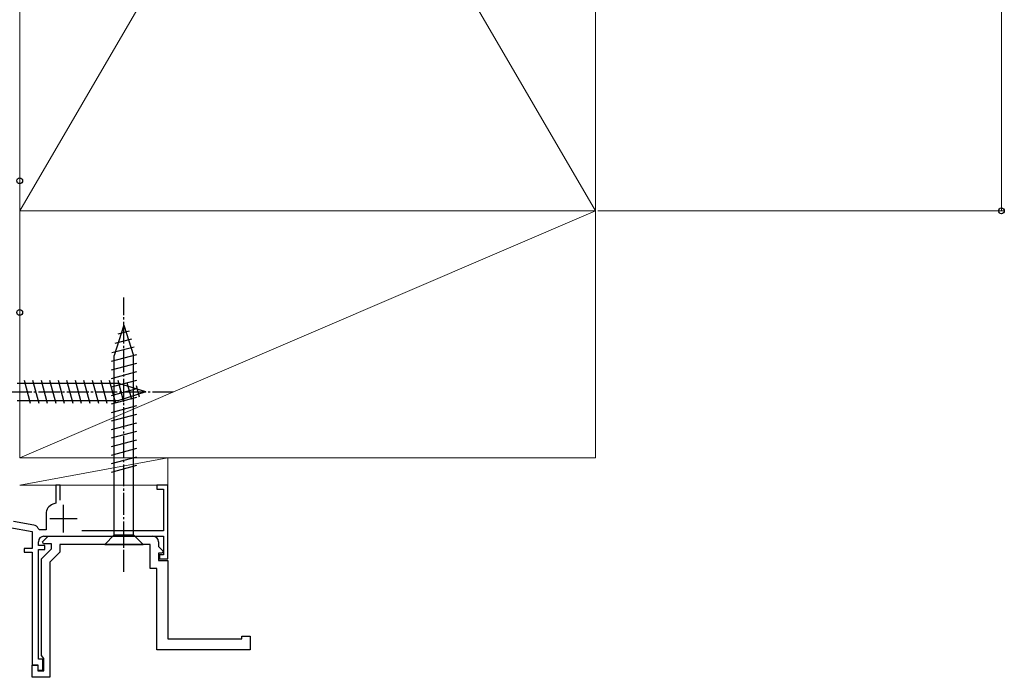
# Model space of a CAD drawing. Extents: x 0 to 2625, y 0 to 3914.
# Drawn here: x 1712 to 2161, y 2708 to 3008 of the extents above; entities that cross this region are included whole.
import ezdxf

# ---------------------------------------------------------------- set-up
doc = ezdxf.new("R2010")
doc.units = 0
doc.linetypes.add('YCENTER_1', pattern=[13, 10, -1, 1, -1])
for name, color, linetype, lineweight in [('YKK_11', 7, 'CONTINUOUS', 30), ('YKK_13', 4, 'CONTINUOUS', 30), ('YKK_D', 6, 'CONTINUOUS', 13), ('YSS_K', 3, 'CONTINUOUS', 13)]:
    doc.layers.add(name, color=color, linetype=linetype, lineweight=lineweight)

msp = doc.modelspace()

# ---------------------------------------------------------------- linework, layer by layer
at = {"layer": 'YKK_11', "linetype": 'ByBlock', "lineweight": -2, "ltscale": 0.5}
for p, q in [((1731, 2795.93), (1729, 2795.93)), ((1729, 2795.93), (1729, 2787.82)), ((1731, 2789.15), (1731, 2795.93)), ((1780, 2795.93), (1775, 2795.93)), ((1775, 2795.93), (1775, 2794.18)), ((1775, 2794.18), (1778, 2794.18)), ((1778, 2794.18), (1778, 2775.18)), ((1780, 2762.43), (1780, 2795.93)), ((1729, 2787.82), (1727.63, 2787.32)), ((1724.5, 2782.85), (1724.5, 2775.68)), ((1718.93, 2777.81), (1709.75, 2779.43)), ((1708.07, 2776.68), (1718.25, 2774.88)), ((1718.25, 2774.88), (1718.25, 2767.18)), ((1721.56, 2775.68), (1720.86, 2776.18)), ((1724.5, 2775.68), (1721.56, 2775.68)), ((1778, 2775.18), (1740.84, 2775.18)), ((1721, 2768.43), (1721, 2770.18)), ((1722.91, 2770.15), (1725.44, 2772.68)), ((1723.31, 2769.18), (1722.91, 2770.15)), ((1727, 2769.18), (1723.31, 2769.18)), ((1723.5, 2772.68), (1778, 2772.68)), ((1725.44, 2772.68), (1773.25, 2772.68)), ((1727, 2766.93), (1727, 2769.18)), ((1775.75, 2770.18), (1775.75, 2767.99)), ((1778, 2772.68), (1778, 2764.18)), ((1718.25, 2767.18), (1714.5, 2767.18)), ((1714.5, 2767.18), (1714.5, 2765.43)), ((1714.5, 2765.43), (1718.25, 2765.43)), ((1718.25, 2765.43), (1718.25, 2714.18)), ((1724, 2768.43), (1721, 2768.43)), ((1721, 2716.68), (1721, 2766.68)), ((1721, 2766.68), (1724, 2766.68)), ((1722.5, 2762.43), (1727, 2766.93)), ((1724, 2766.68), (1724, 2768.43)), ((1730.75, 2765.37), (1726.25, 2760.87)), ((1772, 2768.93), (1730.75, 2768.93)), ((1730.75, 2768.93), (1730.75, 2765.37)), ((1772, 2757.93), (1772, 2768.93)), ((1775.75, 2767.99), (1777.84, 2765.9)), ((1777.44, 2764.93), (1775.75, 2764.93)), ((1775.75, 2764.93), (1775.75, 2761.68)), ((1777.84, 2765.9), (1777.44, 2764.93)), ((1722.5, 2718.34), (1722.5, 2762.43)), ((1726.25, 2760.87), (1726.25, 2708.43)), ((1775.75, 2761.68), (1780, 2761.68)), ((1778, 2764.18), (1776.25, 2764.18)), ((1776.25, 2764.18), (1776.25, 2762.43)), ((1776.25, 2762.43), (1780, 2762.43)), ((1780, 2761.68), (1780, 2725.93)), ((1775, 2757.93), (1772, 2757.93)), ((1775, 2720.93), (1775, 2757.93)), ((1780, 2725.93), (1813.75, 2725.93)), ((1813.75, 2725.93), (1813.75, 2727.18)), ((1813.75, 2727.18), (1817.5, 2727.18)), ((1817.5, 2727.18), (1817.5, 2720.93)), ((1817.5, 2720.93), (1775, 2720.93)), ((1723, 2716.68), (1721, 2716.68)), ((1723, 2717.64), (1722.5, 2718.34)), ((1723.5, 2716.93), (1723, 2717.64)), ((1723, 2711.68), (1723, 2716.68)), ((1723.5, 2711.43), (1723.5, 2716.93)), ((1718.25, 2714.18), (1720.75, 2714.18)), ((1718.25, 2708.43), (1718.25, 2713.93)), ((1718.25, 2713.93), (1720.75, 2713.93)), ((1720.75, 2714.18), (1720.75, 2711.68)), ((1720.75, 2713.93), (1720.75, 2711.43)), ((1720.75, 2711.68), (1723, 2711.68)), ((1720.75, 2711.43), (1723.5, 2711.43)), ((1726.25, 2708.43), (1718.25, 2708.43))]:
    msp.add_line(p, q, dxfattribs=at)
at = {"layer": 'YKK_11', "ltscale": 0.5}
for p, q in [((1732.5, 2774.43), (1732.5, 2786.93)), ((1738.75, 2780.68), (1726.25, 2780.68))]:
    msp.add_line(p, q, dxfattribs=at)
at = {"layer": 'YKK_11', "linetype": 'ByBlock', "lineweight": -2, "ltscale": 0.5}
for centre, radius, start, end in [((1729.25, 2782.85), 4.75, 110, 180), ((1718.5, 2775.35), 2.5, 19.4356, 80), ((1723.5, 2770.18), 2.5, 90, 180), ((1773.25, 2770.18), 2.5, 0, 90)]:
    msp.add_arc(centre, radius, start, end, dxfattribs=at)
at = {"layer": 'YKK_13', "linetype": 'YCENTER_1'}
for p, q in [((1760, 2756.43), (1760, 2881.43)), ((1695, 2838.43), (1782.5, 2838.43))]:
    msp.add_line(p, q, dxfattribs=at)
at = {"layer": 'YKK_13'}
for p, q in [((1760, 2868.93), (1755.63, 2855.05)), ((1760, 2868.93), (1764.38, 2855.05)), ((1762.35, 2866.06), (1757.22, 2864.69)), ((1763.48, 2862.48), (1755.89, 2860.45)), ((1765.73, 2855.32), (1754.25, 2852.25)), ((1764.61, 2858.9), (1754.55, 2856.21)), ((1755.63, 2773.3), (1755.63, 2855.05)), ((1764.38, 2773.3), (1764.38, 2855.05)), ((1765.75, 2851.45), (1754.25, 2848.36)), ((1765.75, 2847.56), (1754.25, 2844.48)), ((1757.71, 2842.3), (1711.37, 2842.3)), ((1717.44, 2833.18), (1714.63, 2843.68)), ((1721.32, 2833.18), (1718.51, 2843.68)), ((1725.21, 2833.18), (1722.39, 2843.68)), ((1729.09, 2833.18), (1726.27, 2843.68)), ((1732.97, 2833.18), (1730.16, 2843.68)), ((1736.85, 2833.18), (1734.04, 2843.68)), ((1740.73, 2833.18), (1737.92, 2843.68)), ((1744.62, 2833.18), (1741.8, 2843.68)), ((1748.5, 2833.18), (1745.69, 2843.68)), ((1752.38, 2833.18), (1749.57, 2843.68)), ((1756.26, 2833.18), (1753.45, 2843.68)), ((1765.75, 2843.68), (1754.25, 2840.6)), ((1759.97, 2833.82), (1757.33, 2843.68)), ((1770, 2838.43), (1757.71, 2842.3)), ((1763.55, 2834.95), (1761.52, 2842.54)), ((1767.13, 2836.08), (1765.76, 2841.21)), ((1765.75, 2839.8), (1754.25, 2836.72)), ((1770, 2838.43), (1757.71, 2834.55)), ((1711.37, 2834.55), (1757.71, 2834.55)), ((1765.75, 2835.92), (1754.25, 2832.84)), ((1765.75, 2832.03), (1754.25, 2828.95)), ((1765.75, 2828.15), (1754.25, 2825.07)), ((1765.75, 2824.27), (1754.25, 2821.19)), ((1765.75, 2820.39), (1754.25, 2817.31)), ((1765.75, 2816.51), (1754.25, 2813.42)), ((1765.75, 2812.62), (1754.25, 2809.54)), ((1765.75, 2808.74), (1754.25, 2805.66)), ((1765.75, 2804.86), (1754.25, 2801.78)), ((1751.25, 2768.93), (1755.63, 2773.3)), ((1755.63, 2773.3), (1764.38, 2773.3)), ((1768.75, 2768.93), (1764.38, 2773.3)), ((1751.25, 2768.93), (1768.75, 2768.93))]:
    msp.add_line(p, q, dxfattribs=at)
at = {"layer": 'YKK_D'}
for p, q in [((2160, 3370.93), (2160, 2920.93)), ((1976, 2920.93), (2161, 2920.93))]:
    msp.add_line(p, q, dxfattribs=at)
at = {"layer": 'YKK_D', "linetype": 'ByBlock', "lineweight": -2}
for centre in [(1712.5, 2934.67), (2160, 2920.93), (1712.5, 2874.67)]:
    msp.add_circle(centre, 1.31, dxfattribs=at)
at = {"layer": 'YSS_K'}
for p, q in [((1975, 3370.93), (1712.5, 2920.93)), ((1712.5, 3370.93), (1975, 2920.93)), ((1712.5, 2920.93), (1712.5, 3370.93)), ((1975, 3370.93), (1975, 2920.93)), ((1975, 2920.93), (1712.5, 2920.93)), ((1712.5, 2920.93), (1712.5, 2808.43)), ((1712.5, 2808.43), (1975, 2920.93)), ((1975, 2920.93), (1712.5, 2920.93)), ((1975, 2808.43), (1975, 2920.93)), ((1712.5, 2808.43), (1975, 2808.43))]:
    msp.add_line(p, q, dxfattribs=at)
at = {"layer": 'YSS_K', "ltscale": 1.5}
for p, q in [((1780, 2808.43), (1712.5, 2808.43)), ((1780, 2808.43), (1712.5, 2795.93)), ((1780, 2795.93), (1780, 2808.43)), ((1712.5, 2795.93), (1780, 2795.93))]:
    msp.add_line(p, q, dxfattribs=at)

doc.saveas('drawing.dxf')
